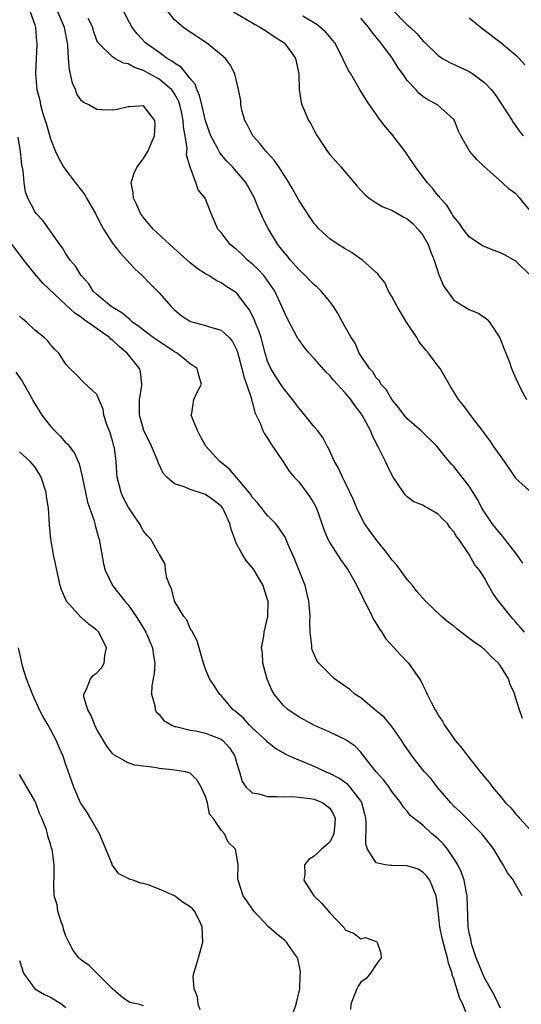
# Model space of a CAD drawing. Units: inches. Extents: x 2586000 to 2589000, y 1518000 to 1521000.
# Drawn here: x 2586775 to 2586840, y 1518127 to 1518254 of the extents above; entities that cross this region are included whole.
import ezdxf

# ---------------------------------------------------------------- set-up
doc = ezdxf.new("R2010")
doc.units = ezdxf.units.IN
doc.header["$MEASUREMENT"] = 0
doc.layers.add('LD25861518_2ft', color=52, linetype='Continuous')

msp = doc.modelspace()

# ---------------------------------------------------------------- linework, layer by layer
at = {"layer": 'LD25861518_2ft'}
for points, elevation in [([(2586776.4, 1518255), (2586777, 1518253.32), (2586777.09, 1518253), (2586777.2, 1518251.2), (2586777.25, 1518251), (2586777.26, 1518250.74), (2586777.15, 1518249), (2586777.08, 1518247.08), (2586777.24, 1518245), (2586777.63, 1518243.63), (2586777.73, 1518243), (2586777.99, 1518242.01), (2586778.5, 1518240.5), (2586779, 1518238.64), (2586779.65, 1518237), (2586780.09, 1518236.09), (2586780.7, 1518235), (2586781, 1518234.57), (2586782.18, 1518233), (2586783, 1518231.98), (2586783.42, 1518231.42), (2586783.64, 1518231), (2586784.8, 1518229), (2586785, 1518228.62), (2586785.53, 1518227.53), (2586785.83, 1518227), (2586787, 1518225.19), (2586787.95, 1518223.95), (2586788.86, 1518223), (2586789.88, 1518221.88), (2586790.81, 1518221), (2586791.89, 1518219.89), (2586792.79, 1518219), (2586793, 1518218.77), (2586794.55, 1518217), (2586794.79, 1518216.79), (2586795, 1518216.56), (2586795.85, 1518215.85), (2586797.06, 1518215.06), (2586799, 1518214.57), (2586799.65, 1518214.35), (2586801, 1518213.95), (2586802.04, 1518213), (2586802.48, 1518212.48), (2586803, 1518211.46), (2586803.13, 1518211.13), (2586803.69, 1518209), (2586803.93, 1518207.93), (2586804.29, 1518207), (2586804.92, 1518205.08), (2586804.93, 1518204.93), (2586805, 1518204.74), (2586805.33, 1518203.33), (2586805.53, 1518203), (2586806.04, 1518201.96), (2586806.37, 1518201), (2586806.59, 1518200.59), (2586807, 1518200.01), (2586807.36, 1518199.36), (2586809, 1518196.99), (2586809.78, 1518195.78), (2586810.44, 1518195), (2586811, 1518194.38), (2586812.44, 1518192.44), (2586813, 1518191.54), (2586813.28, 1518191), (2586814, 1518189), (2586814.24, 1518188.24), (2586814.75, 1518187), (2586815, 1518186.52), (2586816.38, 1518184.38), (2586817.38, 1518183), (2586818.5, 1518181), (2586818.65, 1518180.65), (2586819, 1518179.97), (2586819.31, 1518179.31), (2586820.01, 1518177.99), (2586820.49, 1518177), (2586820.63, 1518176.63), (2586821, 1518176.1), (2586821.4, 1518175.4), (2586821.7, 1518175), (2586822.2, 1518174.2), (2586823.31, 1518173), (2586824.1, 1518172.1), (2586825.16, 1518171), (2586826.57, 1518169), (2586826.73, 1518168.73), (2586827, 1518168.15), (2586827.41, 1518167.41), (2586827.58, 1518167), (2586828.11, 1518165.89), (2586828.58, 1518165), (2586828.76, 1518164.76), (2586829, 1518164.29), (2586829.53, 1518163.53), (2586829.78, 1518163), (2586831.21, 1518161), (2586832.05, 1518160.05), (2586832.8, 1518159), (2586834.38, 1518157), (2586834.67, 1518156.67), (2586835, 1518156.24), (2586835.58, 1518155.58), (2586835.98, 1518155), (2586837, 1518153.82), (2586837.68, 1518153), (2586838.34, 1518152.34), (2586839, 1518151.52), (2586839.26, 1518151.26), (2586839.46, 1518151), (2586841, 1518149.35)], 8358), ([(2586839.87, 1518163.87), (2586839.45, 1518165), (2586838.87, 1518166.87), (2586838.85, 1518167), (2586838.27, 1518168.27), (2586838.04, 1518169), (2586837, 1518170.65), (2586836.75, 1518171), (2586835.84, 1518171.84), (2586835, 1518172.73), (2586834.84, 1518172.84), (2586834.68, 1518173), (2586833, 1518174.19), (2586831.41, 1518175.41), (2586831, 1518175.76), (2586830.27, 1518176.27), (2586829.42, 1518177), (2586827.37, 1518179), (2586827, 1518179.39), (2586826.24, 1518180.24), (2586825.67, 1518181), (2586825, 1518181.8), (2586823.64, 1518183.64), (2586823, 1518184.35), (2586822.53, 1518185), (2586820.93, 1518187), (2586820.11, 1518188.11), (2586819.49, 1518189), (2586819, 1518189.92), (2586818.48, 1518191), (2586818.08, 1518192.08), (2586817, 1518194.31), (2586816.64, 1518195), (2586816.15, 1518196.15), (2586815.62, 1518197), (2586815, 1518198.35), (2586814.81, 1518198.81), (2586814.69, 1518199), (2586814.1, 1518200.1), (2586813.43, 1518201), (2586813, 1518201.5), (2586811.81, 1518203), (2586811.44, 1518203.44), (2586811, 1518203.92), (2586810.22, 1518205), (2586809, 1518206.51), (2586808.02, 1518208.02), (2586807.42, 1518209), (2586807, 1518209.95), (2586806.67, 1518211), (2586806.34, 1518212.34), (2586806.15, 1518213), (2586805.88, 1518213.88), (2586805.41, 1518215), (2586805.3, 1518215.3), (2586804.62, 1518216.62), (2586804.31, 1518217), (2586803, 1518218.75), (2586802.65, 1518219), (2586801.62, 1518219.62), (2586801, 1518220.08), (2586800.37, 1518220.37), (2586799.4, 1518221), (2586799, 1518221.22), (2586797.92, 1518221.92), (2586797, 1518222.66), (2586795.76, 1518223.76), (2586794.38, 1518225), (2586792.23, 1518227), (2586791, 1518228.49), (2586790.62, 1518229), (2586790.14, 1518230.14), (2586789.7, 1518231), (2586789.67, 1518231.67), (2586789.42, 1518233), (2586789.78, 1518234.22), (2586790.18, 1518235), (2586791, 1518236.08), (2586791.57, 1518237), (2586791.98, 1518238.02), (2586792.41, 1518239), (2586792.49, 1518240.49), (2586792.44, 1518241), (2586791, 1518242.87), (2586789.24, 1518242.76), (2586789, 1518242.77), (2586787.58, 1518242.42), (2586787, 1518242.33), (2586785.63, 1518242.37), (2586785, 1518242.42), (2586783.95, 1518243), (2586783.31, 1518243.31), (2586783, 1518243.55), (2586782.41, 1518244.41), (2586782.23, 1518245), (2586781.83, 1518245.83), (2586781.6, 1518247), (2586781.47, 1518247.47), (2586781.34, 1518249), (2586781.23, 1518250.77), (2586781.2, 1518251), (2586780.8, 1518253), (2586779.95, 1518255)], 8356), ([(2586840.1, 1518175), (2586839.61, 1518175.61), (2586839, 1518176.28), (2586838.67, 1518176.67), (2586838.33, 1518177), (2586837, 1518178.7), (2586836.75, 1518179), (2586836.03, 1518180.03), (2586835.49, 1518181), (2586835, 1518181.93), (2586834.3, 1518183), (2586833.69, 1518183.69), (2586832.97, 1518185.03), (2586831.63, 1518187), (2586831.33, 1518187.33), (2586831, 1518187.95), (2586830.5, 1518188.5), (2586830.19, 1518189), (2586829.58, 1518189.58), (2586829, 1518190.21), (2586827.66, 1518191), (2586827.22, 1518191.22), (2586827, 1518191.37), (2586825.83, 1518191.83), (2586825, 1518192.46), (2586824.71, 1518192.71), (2586823.58, 1518194.42), (2586823.17, 1518195), (2586823, 1518195.28), (2586822.45, 1518196.45), (2586822.21, 1518197), (2586821.79, 1518197.79), (2586821.22, 1518199), (2586821.14, 1518199.14), (2586820.46, 1518200.46), (2586820.24, 1518201), (2586819.17, 1518203), (2586819, 1518203.26), (2586818.24, 1518204.24), (2586817.73, 1518205), (2586817, 1518205.88), (2586815.49, 1518207.49), (2586815, 1518208.1), (2586814.53, 1518208.53), (2586813, 1518210.31), (2586812.35, 1518211), (2586811.73, 1518211.73), (2586811, 1518212.74), (2586810.9, 1518212.9), (2586809.52, 1518215.52), (2586809, 1518216.62), (2586808.85, 1518217), (2586807.93, 1518219), (2586807.56, 1518219.56), (2586806.72, 1518220.72), (2586806.49, 1518221), (2586805.78, 1518221.78), (2586805, 1518222.51), (2586804.41, 1518223), (2586803.7, 1518223.7), (2586803, 1518224.35), (2586802.63, 1518224.63), (2586802.17, 1518225), (2586801, 1518226.53), (2586800.58, 1518227), (2586800.12, 1518228.12), (2586799.71, 1518229), (2586798.94, 1518231), (2586798.06, 1518232.06), (2586797.76, 1518233), (2586797, 1518234.97), (2586796.56, 1518236.56), (2586796.62, 1518237.38), (2586796.36, 1518239), (2586796.16, 1518240.16), (2586796.13, 1518241), (2586795.9, 1518242.1), (2586795.7, 1518243), (2586795.52, 1518243.52), (2586795, 1518244.45), (2586794.78, 1518244.78), (2586794.61, 1518245), (2586793, 1518246.35), (2586791.29, 1518247.29), (2586791, 1518247.46), (2586789.83, 1518247.83), (2586789, 1518248.32), (2586788.4, 1518248.4), (2586787.31, 1518249), (2586787, 1518249.19), (2586785.16, 1518251), (2586785.09, 1518251.09), (2586785, 1518251.32), (2586784.56, 1518252.56), (2586784.45, 1518253), (2586783.86, 1518254.14)], 8354), ([(2586839.91, 1518183.91), (2586839.13, 1518185), (2586837.57, 1518187), (2586837.34, 1518187.34), (2586837, 1518187.69), (2586836.4, 1518188.4), (2586835.93, 1518189), (2586834.61, 1518191), (2586834.08, 1518192.08), (2586833.5, 1518193), (2586833, 1518193.82), (2586831.61, 1518195.61), (2586831, 1518196.37), (2586830.69, 1518196.69), (2586829.77, 1518197.77), (2586829, 1518198.78), (2586828.81, 1518199), (2586826.73, 1518201), (2586825, 1518202.52), (2586824.6, 1518203), (2586823.92, 1518203.92), (2586823, 1518205), (2586822.28, 1518206.28), (2586821.61, 1518207), (2586821.41, 1518207.41), (2586821, 1518207.82), (2586820.56, 1518208.56), (2586820.13, 1518209), (2586818.82, 1518211), (2586818.28, 1518212.28), (2586817.77, 1518213), (2586816.66, 1518215), (2586816.08, 1518216.08), (2586815.5, 1518217), (2586815, 1518217.65), (2586813.91, 1518219), (2586813.44, 1518219.44), (2586813, 1518219.79), (2586812.41, 1518220.41), (2586811.83, 1518221), (2586811, 1518221.78), (2586809.93, 1518223), (2586809.53, 1518223.53), (2586809, 1518224.14), (2586808.63, 1518224.63), (2586808.3, 1518225), (2586807.05, 1518227.05), (2586806.39, 1518228.39), (2586806.14, 1518229), (2586805.77, 1518229.77), (2586805.29, 1518231), (2586804.49, 1518232.49), (2586804.18, 1518233), (2586803, 1518234.42), (2586802.48, 1518235), (2586801.76, 1518235.76), (2586800.82, 1518236.82), (2586800.48, 1518237.52), (2586799.69, 1518239), (2586799.5, 1518239.5), (2586799, 1518240.96), (2586798.53, 1518243), (2586798.23, 1518244.23), (2586797.89, 1518245), (2586797.67, 1518245.67), (2586797, 1518246.41), (2586795.87, 1518247.87), (2586795, 1518248.38), (2586794.66, 1518248.66), (2586794.05, 1518249), (2586793, 1518249.77), (2586791.25, 1518251), (2586790.18, 1518252.18), (2586789.54, 1518253), (2586788.47, 1518255)], 8352), ([(2586841, 1518193.03), (2586839, 1518194.82), (2586838.9, 1518195), (2586838.15, 1518196.15), (2586837.33, 1518197.33), (2586837, 1518197.74), (2586836.13, 1518199), (2586835.69, 1518199.69), (2586835, 1518200.6), (2586834.84, 1518200.84), (2586833.72, 1518202.28), (2586832.25, 1518204.25), (2586831.61, 1518205), (2586831, 1518206.01), (2586830.61, 1518206.61), (2586829.25, 1518209), (2586829, 1518209.31), (2586827.74, 1518211), (2586827.39, 1518211.39), (2586826.51, 1518212.51), (2586826.23, 1518213), (2586824.92, 1518215), (2586823.69, 1518217), (2586823, 1518218.3), (2586822.56, 1518219), (2586822.12, 1518220.12), (2586821.33, 1518221), (2586821.22, 1518221.22), (2586821, 1518221.39), (2586819.22, 1518223), (2586819.09, 1518223.09), (2586819, 1518223.12), (2586817.91, 1518223.91), (2586817, 1518224.43), (2586816.11, 1518225), (2586815, 1518225.75), (2586813.63, 1518227), (2586813.32, 1518227.32), (2586813, 1518227.71), (2586812.47, 1518228.47), (2586811, 1518230.73), (2586810.19, 1518232.19), (2586809.72, 1518233), (2586808.45, 1518235), (2586807.86, 1518235.86), (2586806.8, 1518237), (2586806.01, 1518238.01), (2586805.1, 1518239), (2586804.4, 1518240.4), (2586804.05, 1518241), (2586803.69, 1518242.31), (2586803.55, 1518243), (2586803.53, 1518243.53), (2586803.25, 1518245), (2586802.78, 1518247), (2586802.18, 1518248.18), (2586801.57, 1518249), (2586801, 1518249.48), (2586799.13, 1518251), (2586797, 1518252.38), (2586796.16, 1518253), (2586795, 1518254), (2586794.17, 1518255)], 8350), ([(2586802.59, 1518255), (2586805.38, 1518253.38), (2586806.1, 1518253), (2586806.64, 1518252.64), (2586807, 1518252.43), (2586807.85, 1518251.85), (2586809, 1518251.1), (2586809.14, 1518251), (2586809.94, 1518249.94), (2586810.6, 1518249), (2586811, 1518247), (2586811.06, 1518245), (2586811.31, 1518243.31), (2586811.42, 1518243), (2586811.76, 1518242.24), (2586812.27, 1518241), (2586812.55, 1518240.55), (2586813, 1518239.69), (2586813.39, 1518239), (2586814.04, 1518238.04), (2586814.72, 1518237), (2586815, 1518236.63), (2586816.42, 1518235), (2586818.54, 1518232.54), (2586819.49, 1518231.49), (2586820.08, 1518231), (2586821, 1518230.38), (2586821.85, 1518229.85), (2586823, 1518229.44), (2586823.73, 1518229), (2586824.55, 1518228.55), (2586825, 1518228.33), (2586825.7, 1518227.7), (2586826.38, 1518227), (2586827, 1518226.21), (2586827.68, 1518225), (2586828.03, 1518224.03), (2586828.45, 1518223), (2586829.08, 1518221.08), (2586829.13, 1518221), (2586829.66, 1518219.66), (2586831, 1518217.83), (2586832.35, 1518217), (2586833, 1518216.64), (2586834.14, 1518216.14), (2586835, 1518215.6), (2586835.32, 1518215.32), (2586835.59, 1518215), (2586836.95, 1518212.95), (2586837.5, 1518211.5), (2586837.72, 1518211), (2586838.17, 1518209.83), (2586838.45, 1518209), (2586839, 1518207.72), (2586839.65, 1518206.35), (2586840.38, 1518205)], 8348), ([(2586840.95, 1518220.95), (2586839, 1518222.85), (2586838.91, 1518222.91), (2586837.63, 1518223.63), (2586837, 1518223.94), (2586836.22, 1518224.22), (2586834.79, 1518224.79), (2586834.45, 1518225), (2586833, 1518225.99), (2586832.21, 1518227), (2586831.73, 1518227.73), (2586831, 1518228.58), (2586830.85, 1518228.85), (2586830.73, 1518229), (2586830.08, 1518230.08), (2586829.24, 1518231), (2586829.14, 1518231.14), (2586829, 1518231.28), (2586828.26, 1518232.26), (2586827.56, 1518233), (2586826.06, 1518235), (2586825, 1518236.6), (2586824.71, 1518237), (2586823, 1518239.25), (2586822.18, 1518240.18), (2586821.57, 1518241), (2586820.14, 1518243), (2586819.68, 1518243.68), (2586818.92, 1518244.92), (2586817.72, 1518247), (2586817.44, 1518247.44), (2586816.79, 1518248.79), (2586816.71, 1518249), (2586815.65, 1518251), (2586815.37, 1518251.37), (2586815, 1518251.79), (2586814.45, 1518252.45), (2586813.36, 1518253.36), (2586811.53, 1518254.47)], 8346), ([(2586841, 1518229.18), (2586839.52, 1518231), (2586839, 1518231.54), (2586838.15, 1518232.15), (2586837.24, 1518233), (2586834.95, 1518235), (2586833.97, 1518235.97), (2586833.07, 1518237), (2586831.89, 1518239), (2586831.62, 1518239.62), (2586831.09, 1518241), (2586831, 1518241.11), (2586828.9, 1518243), (2586827.65, 1518243.65), (2586827, 1518244.09), (2586826.51, 1518244.51), (2586826.09, 1518245), (2586825, 1518246.17), (2586824.42, 1518247), (2586823.81, 1518247.81), (2586823.09, 1518249), (2586821.61, 1518251), (2586821.33, 1518251.33), (2586821, 1518251.76), (2586820.42, 1518252.42), (2586820.03, 1518253), (2586819, 1518254.2)], 8344), ([(2586823, 1518255.36), (2586825, 1518253.33), (2586825.4, 1518253), (2586826.22, 1518252.22), (2586827, 1518251.29), (2586827.16, 1518251.16), (2586829, 1518249.36), (2586829.53, 1518249), (2586830.49, 1518248.49), (2586833, 1518247.3), (2586833.19, 1518247.19), (2586833.47, 1518247), (2586835, 1518245.86), (2586835.81, 1518245), (2586836.33, 1518244.33), (2586838.52, 1518241), (2586838.7, 1518240.7), (2586839.53, 1518239.53), (2586839.95, 1518239)], 8342), ([(2586833, 1518254.22), (2586834.78, 1518252.78), (2586837.05, 1518251.05), (2586839, 1518249.43), (2586839.42, 1518249), (2586840.17, 1518248.17)], 8340), ([(2586839.82, 1518141), (2586838.78, 1518142.78), (2586838.69, 1518143), (2586837.94, 1518143.94), (2586837.38, 1518145), (2586837, 1518145.54), (2586836.14, 1518147), (2586834.79, 1518148.79), (2586834.61, 1518149), (2586831.82, 1518151.82), (2586831, 1518152.57), (2586830.6, 1518153), (2586829, 1518154.86), (2586828.07, 1518156.07), (2586827.22, 1518157), (2586827, 1518157.26), (2586825.63, 1518159), (2586824.57, 1518160.57), (2586824.32, 1518161), (2586823, 1518162.85), (2586822.02, 1518164.02), (2586821, 1518164.87), (2586819, 1518166.51), (2586818.24, 1518167), (2586817.59, 1518167.59), (2586815.62, 1518169), (2586815, 1518169.6), (2586813.61, 1518171), (2586813.36, 1518171.36), (2586812.74, 1518172.74), (2586812.7, 1518173), (2586812.7, 1518173.3), (2586812.48, 1518175), (2586812.44, 1518176.44), (2586812.47, 1518177), (2586812.44, 1518177.56), (2586812.32, 1518179), (2586811.83, 1518181), (2586810.46, 1518184.46), (2586809.59, 1518186.41), (2586809.25, 1518187.25), (2586808.46, 1518188.46), (2586808.02, 1518189), (2586807, 1518190.05), (2586806.56, 1518190.56), (2586806.24, 1518191), (2586805.68, 1518191.68), (2586805, 1518192.43), (2586804.78, 1518192.78), (2586804.61, 1518193), (2586803, 1518194.96), (2586802.06, 1518196.06), (2586800.82, 1518197), (2586799.02, 1518199), (2586798.32, 1518200.32), (2586797.94, 1518201), (2586797.21, 1518202.79), (2586797.16, 1518203), (2586797.23, 1518203.23), (2586797.48, 1518205), (2586797.89, 1518205.89), (2586798.46, 1518207), (2586798.11, 1518208.11), (2586797.9, 1518209), (2586797, 1518209.63), (2586795.32, 1518211), (2586795, 1518211.17), (2586793, 1518212.48), (2586792.26, 1518213), (2586791, 1518213.94), (2586790.41, 1518214.41), (2586789.57, 1518215), (2586789.29, 1518215.29), (2586789, 1518215.48), (2586788.2, 1518216.2), (2586786.84, 1518217), (2586785, 1518218.55), (2586784.52, 1518219), (2586783.94, 1518219.94), (2586782.95, 1518221), (2586782.23, 1518222.23), (2586781.54, 1518223), (2586781, 1518223.8), (2586780.56, 1518224.56), (2586780.2, 1518225), (2586778.06, 1518228.06), (2586777.18, 1518229), (2586777, 1518229.25), (2586776.1, 1518231), (2586775.8, 1518231.8), (2586775.6, 1518233), (2586775.47, 1518234.53), (2586775.29, 1518235.29), (2586775.13, 1518237), (2586774.84, 1518238.84)], 8360), ([(2586837, 1518126.51), (2586836.22, 1518128.22), (2586835, 1518130.32), (2586834.68, 1518131), (2586833.88, 1518133), (2586833.33, 1518134.67), (2586833.24, 1518135), (2586833.22, 1518135.22), (2586833, 1518136.2), (2586832.86, 1518137), (2586832.72, 1518141), (2586832.64, 1518141.36), (2586832.32, 1518143), (2586832, 1518144), (2586831.5, 1518145), (2586831, 1518145.82), (2586830.17, 1518147), (2586829.65, 1518147.65), (2586829, 1518148.33), (2586828.17, 1518149), (2586827, 1518150.12), (2586825.36, 1518151.36), (2586825, 1518151.9), (2586824.45, 1518152.45), (2586824.19, 1518153), (2586823, 1518154.45), (2586822.66, 1518155), (2586821.95, 1518155.95), (2586820.99, 1518157), (2586819.4, 1518159), (2586819.24, 1518159.24), (2586819, 1518159.53), (2586818.3, 1518160.3), (2586817, 1518161.15), (2586815, 1518162.1), (2586813.05, 1518162.95), (2586811.71, 1518163.71), (2586811, 1518164.06), (2586809.66, 1518165), (2586809, 1518165.58), (2586807.84, 1518167), (2586807.54, 1518167.54), (2586806.94, 1518168.94), (2586806.38, 1518171), (2586806.32, 1518172.32), (2586806.21, 1518173), (2586806.49, 1518174.49), (2586806.55, 1518175), (2586807.02, 1518177), (2586807.06, 1518178.94), (2586807.06, 1518179), (2586807, 1518179.23), (2586806.56, 1518180.56), (2586806.44, 1518181), (2586805.27, 1518183), (2586805, 1518183.36), (2586804.24, 1518184.24), (2586803.77, 1518185), (2586803, 1518186.41), (2586802.75, 1518187), (2586802.28, 1518188.28), (2586802.12, 1518189), (2586801.21, 1518191), (2586801, 1518191.27), (2586800.04, 1518192.04), (2586799, 1518192.77), (2586797, 1518193.39), (2586796.25, 1518193.75), (2586795, 1518194.13), (2586793.99, 1518195), (2586793.53, 1518195.53), (2586792.88, 1518196.88), (2586792.74, 1518197.26), (2586792.03, 1518199), (2586791.04, 1518201), (2586790.47, 1518203), (2586790.5, 1518204.5), (2586790.49, 1518205), (2586790.78, 1518206.78), (2586790.8, 1518207), (2586790.6, 1518208.6), (2586790.5, 1518209), (2586788.89, 1518211), (2586787.85, 1518211.85), (2586787, 1518212.66), (2586786.8, 1518212.8), (2586786.62, 1518213), (2586783.32, 1518215.32), (2586783, 1518215.57), (2586782.13, 1518216.13), (2586781, 1518217.22), (2586778.01, 1518220.01), (2586777, 1518221.21), (2586775.57, 1518223), (2586774.06, 1518225)], 8362), ([(2586832.92, 1518125), (2586832.16, 1518127), (2586831.77, 1518127.77), (2586831.41, 1518129), (2586831, 1518130.3), (2586830.8, 1518130.8), (2586830.77, 1518131), (2586830.32, 1518132.32), (2586830.2, 1518133), (2586829.91, 1518133.91), (2586829.52, 1518135.52), (2586829.2, 1518137), (2586829, 1518139.03), (2586828.78, 1518140.78), (2586828.74, 1518141), (2586828.51, 1518141.49), (2586827.91, 1518143), (2586827.54, 1518143.54), (2586827, 1518144.05), (2586826.41, 1518144.41), (2586825, 1518144.88), (2586823, 1518144.9), (2586822.89, 1518144.89), (2586822.16, 1518145), (2586821, 1518145.23), (2586819.89, 1518147), (2586819.67, 1518147.67), (2586819.69, 1518150.31), (2586819.64, 1518151), (2586819.54, 1518151.54), (2586819.15, 1518153), (2586819, 1518153.24), (2586817.65, 1518155), (2586817.35, 1518155.35), (2586816.16, 1518156.16), (2586815, 1518156.78), (2586814.46, 1518157), (2586813.47, 1518157.47), (2586813, 1518157.68), (2586811.81, 1518158.19), (2586811, 1518158.48), (2586809.82, 1518159), (2586809.27, 1518159.26), (2586809, 1518159.43), (2586808, 1518160), (2586807, 1518160.83), (2586806.84, 1518161), (2586805, 1518162.67), (2586804.67, 1518163), (2586803.9, 1518163.9), (2586802.83, 1518164.83), (2586802.57, 1518165), (2586801, 1518166.84), (2586800.8, 1518167), (2586800.1, 1518168.1), (2586799.51, 1518169), (2586799, 1518170.23), (2586798.75, 1518171), (2586797.9, 1518173.9), (2586797.3, 1518175), (2586797.22, 1518175.22), (2586797, 1518175.49), (2586796.57, 1518176.57), (2586796.2, 1518177), (2586795.01, 1518179), (2586794.62, 1518180.62), (2586794.4, 1518181), (2586794.01, 1518181.99), (2586793.85, 1518183), (2586793.78, 1518183.78), (2586793.04, 1518185), (2586793, 1518185.05), (2586791.93, 1518187), (2586791.47, 1518187.47), (2586791, 1518188.04), (2586790.5, 1518189), (2586789.88, 1518189.88), (2586789, 1518191.17), (2586788.38, 1518192.38), (2586788.1, 1518193), (2586787.83, 1518194.17), (2586787.61, 1518195), (2586787.54, 1518195.54), (2586787.47, 1518197), (2586787.24, 1518198.76), (2586787.19, 1518199), (2586787, 1518199.69), (2586786.69, 1518200.69), (2586786.33, 1518201.67), (2586785.9, 1518203), (2586785.78, 1518203.78), (2586785, 1518205.65), (2586783.26, 1518207.26), (2586782.28, 1518208.28), (2586781.49, 1518209), (2586781, 1518209.58), (2586780.1, 1518211), (2586779.52, 1518211.52), (2586779, 1518212.1), (2586778.62, 1518212.62), (2586778.19, 1518213), (2586777, 1518213.96), (2586775.92, 1518215), (2586775.4, 1518215.4), (2586775, 1518215.78)], 8364), ([(2586774.54, 1518208.54), (2586775.36, 1518207.36), (2586775.58, 1518207), (2586776.7, 1518205), (2586776.79, 1518204.79), (2586777.53, 1518203.53), (2586777.87, 1518203), (2586779, 1518201.56), (2586779.52, 1518201), (2586780.27, 1518200.27), (2586781, 1518199.43), (2586781.23, 1518199.23), (2586781.4, 1518199), (2586782.11, 1518198.11), (2586782.72, 1518196.72), (2586783.1, 1518195.1), (2586783.13, 1518194.87), (2586783.5, 1518193), (2586783.78, 1518191.78), (2586784.62, 1518189.38), (2586784.72, 1518189), (2586784.76, 1518188.76), (2586785, 1518187.97), (2586785.2, 1518187.2), (2586785.28, 1518187), (2586785.82, 1518183.82), (2586786.04, 1518183), (2586787.01, 1518181), (2586788.61, 1518179), (2586789, 1518178.54), (2586790.05, 1518177), (2586791, 1518175.5), (2586791.29, 1518175), (2586792.16, 1518173), (2586792.24, 1518172.24), (2586792.44, 1518171), (2586792.35, 1518169.65), (2586792.07, 1518168.07), (2586792.03, 1518167), (2586792.44, 1518165.56), (2586792.5, 1518165), (2586792.68, 1518164.68), (2586793, 1518164.36), (2586793.62, 1518163.62), (2586794.65, 1518163), (2586795, 1518162.85), (2586795.17, 1518162.83), (2586797, 1518162.34), (2586797.74, 1518162.26), (2586799, 1518161.99), (2586801, 1518161.21), (2586801.27, 1518161), (2586802.07, 1518160.07), (2586802.79, 1518159), (2586803, 1518158.2), (2586803.37, 1518157), (2586803.72, 1518155.72), (2586804.23, 1518155), (2586805, 1518154.28), (2586805.86, 1518154.14), (2586807, 1518153.79), (2586808.18, 1518153.82), (2586809, 1518153.77), (2586810.21, 1518153.79), (2586811, 1518153.73), (2586812.44, 1518153.56), (2586813, 1518153.45), (2586814.1, 1518153), (2586814.61, 1518152.61), (2586815, 1518152.29), (2586815.49, 1518151.49), (2586815.72, 1518151), (2586815.67, 1518150.33), (2586815.53, 1518149), (2586815, 1518147.91), (2586813.96, 1518147), (2586813.48, 1518146.52), (2586813, 1518146.1), (2586812.33, 1518145.67), (2586811.74, 1518145), (2586811.79, 1518143.79), (2586811.68, 1518143), (2586812.95, 1518141), (2586814, 1518140), (2586815, 1518138.78), (2586816.85, 1518136.85), (2586817, 1518136.62), (2586818.15, 1518136.15), (2586819, 1518135.43), (2586819.62, 1518135.62), (2586821, 1518135.11), (2586821.09, 1518135.09), (2586821.59, 1518133.59), (2586821.63, 1518133), (2586821, 1518132.14), (2586820.27, 1518131), (2586819.69, 1518130.31), (2586819, 1518129.84), (2586818.68, 1518129.32), (2586818.51, 1518129), (2586818.15, 1518128.15), (2586817.71, 1518127), (2586817.69, 1518126.31)], 8366), ([(2586810.25, 1518125.75), (2586810.69, 1518127), (2586811.13, 1518129), (2586811.21, 1518130.79), (2586811.24, 1518131), (2586811.23, 1518131.23), (2586810.89, 1518132.89), (2586810.85, 1518133), (2586810.37, 1518133.63), (2586809.42, 1518135), (2586809.21, 1518135.21), (2586808.12, 1518136.12), (2586807.12, 1518137), (2586805.24, 1518139), (2586804.33, 1518140.33), (2586803.83, 1518141), (2586803.18, 1518143), (2586803.17, 1518143.17), (2586803.19, 1518145), (2586803, 1518146.34), (2586802.84, 1518147), (2586801.93, 1518147.93), (2586801.42, 1518149), (2586801, 1518149.48), (2586799.97, 1518151), (2586799.52, 1518151.52), (2586799.24, 1518153), (2586799, 1518153.81), (2586798.45, 1518155), (2586797.93, 1518155.93), (2586797, 1518156.82), (2586796.39, 1518157), (2586794.74, 1518157.26), (2586793, 1518157.42), (2586792.46, 1518157.54), (2586789.86, 1518157.86), (2586789, 1518158.14), (2586787.17, 1518159.17), (2586787, 1518159.34), (2586786.28, 1518160.28), (2586785, 1518162.45), (2586784.73, 1518163), (2586784.25, 1518164.25), (2586783.8, 1518165), (2586783.32, 1518166.68), (2586783.29, 1518167), (2586783.63, 1518167.63), (2586784.15, 1518169), (2586784.56, 1518169.44), (2586785, 1518169.77), (2586785.58, 1518170.42), (2586785.92, 1518171), (2586786, 1518172), (2586786.22, 1518173), (2586785.24, 1518175), (2586785, 1518175.26), (2586783.99, 1518175.99), (2586783, 1518176.88), (2586782.92, 1518176.92), (2586781.05, 1518179), (2586780.44, 1518180.44), (2586780.27, 1518181), (2586779.82, 1518183), (2586779.41, 1518185), (2586779.05, 1518187), (2586778.86, 1518188.86), (2586778.74, 1518191), (2586778.51, 1518192.51), (2586778.45, 1518193), (2586777.8, 1518195), (2586777.51, 1518195.51), (2586777, 1518196.31), (2586776.37, 1518197), (2586775, 1518198.25)], 8368), ([(2586798.29, 1518126.29), (2586798.05, 1518127), (2586797.96, 1518127.96), (2586797.54, 1518129), (2586797.4, 1518130.6), (2586797.47, 1518131), (2586797.71, 1518131.71), (2586798.08, 1518133), (2586798.63, 1518135), (2586798.55, 1518137), (2586798.16, 1518137.84), (2586797.59, 1518139), (2586797.3, 1518139.3), (2586797, 1518139.59), (2586796.13, 1518140.13), (2586795, 1518140.98), (2586793, 1518141.84), (2586791.58, 1518142.42), (2586791, 1518142.59), (2586790.63, 1518142.63), (2586789.68, 1518143), (2586789.15, 1518143.15), (2586789, 1518143.24), (2586787.82, 1518143.82), (2586786.97, 1518144.97), (2586786.94, 1518145.06), (2586785.31, 1518149), (2586784.16, 1518151), (2586783.75, 1518151.75), (2586783, 1518152.82), (2586782.89, 1518153), (2586782, 1518155), (2586781.22, 1518157.22), (2586781, 1518157.89), (2586780.62, 1518159), (2586780.13, 1518160.13), (2586779.78, 1518161), (2586778.69, 1518163), (2586778.06, 1518164.06), (2586777.59, 1518165), (2586776.7, 1518167), (2586775.93, 1518169), (2586775.4, 1518170.6), (2586775.29, 1518171), (2586775.27, 1518171.27), (2586774.88, 1518173)], 8370), ([(2586791, 1518126.81), (2586790.37, 1518127), (2586789.24, 1518127.24), (2586789, 1518127.35), (2586788.06, 1518128.06), (2586787, 1518129.01), (2586784.01, 1518132.01), (2586783, 1518132.7), (2586782.83, 1518132.83), (2586782.66, 1518133), (2586781.93, 1518133.93), (2586781.35, 1518135), (2586781, 1518135.81), (2586780.7, 1518136.7), (2586780.62, 1518137), (2586780.37, 1518137.63), (2586779.94, 1518139), (2586779.85, 1518139.85), (2586779.49, 1518141), (2586779.42, 1518142.58), (2586779.46, 1518143.46), (2586779.46, 1518145), (2586779.22, 1518147), (2586779.15, 1518147.15), (2586779, 1518147.72), (2586778.68, 1518148.68), (2586778.63, 1518149), (2586778.5, 1518149.5), (2586777.9, 1518151), (2586777.6, 1518151.6), (2586777.12, 1518153), (2586777, 1518153.24), (2586775, 1518156.66)], 8372), ([(2586775, 1518132.65), (2586775.52, 1518131), (2586777, 1518128.98), (2586778.25, 1518128.25), (2586779, 1518127.91), (2586780.48, 1518127), (2586781, 1518126.58)], 8374)]:
    msp.add_lwpolyline(points, dxfattribs=dict(at, elevation=elevation))

doc.saveas('drawing.dxf')
